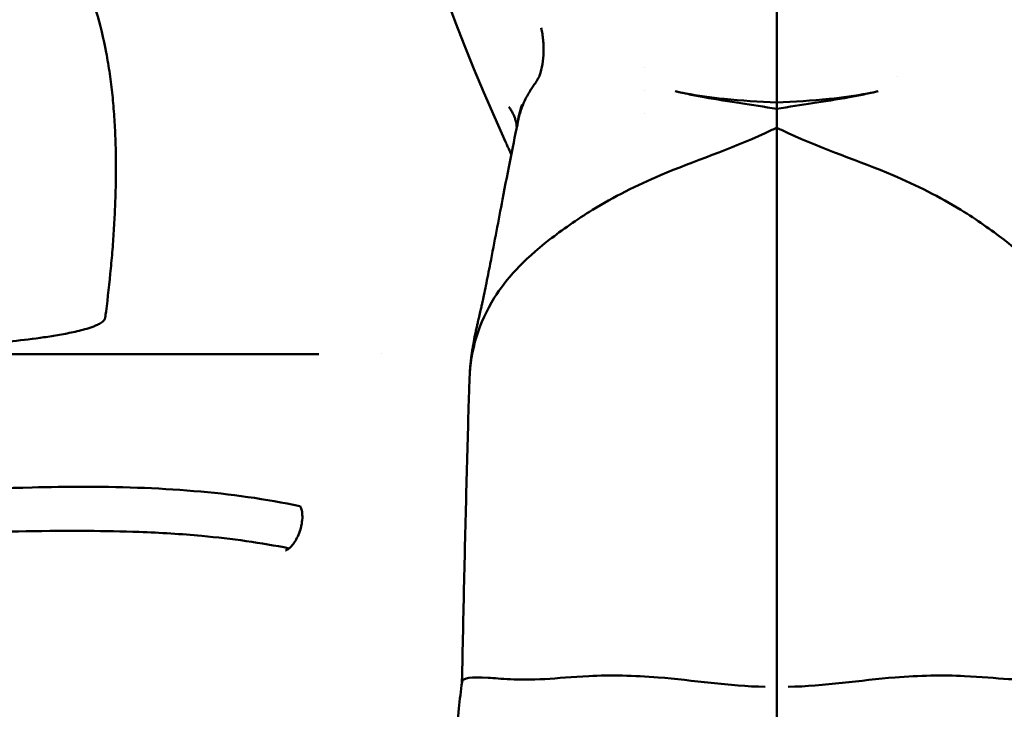
# Model space of a CAD drawing. Units: millimetres. Extents: x 2473 to 20439, y 12569 to 27695.
# Drawn here: x 15464 to 15909, y 13274 to 13586 of the extents above; entities that cross this region are included whole.
import ezdxf

# ---------------------------------------------------------------- set-up
doc = ezdxf.new("R2010")
doc.units = ezdxf.units.MM
doc.layers.add('MD_Visible', color=7, linetype='Continuous', lineweight=50)
doc.styles.get("Standard").update_dxf_attribs({"font": 'TT0246M.TTF'})
doc.dimstyles.new('OLCU', dxfattribs={"dimtxt": 300, "dimasz": 150, "dimexe": 0.18, "dimexo": 0.0625, "dimgap": 50, "dimtad": 1, "dimdec": 0, "dimlfac": 0.1, "dimrnd": 5, "dimzin": 0, "dimdsep": 46, "dimtxsty": 'Standard', "dimcen": 0.09, "dimse1": 1, "dimse2": 1, "dimadec": 0, "dimazin": 0, "dimtfac": 1, "dimtdec": 0, "dimtofl": 0, "dimtmove": 0, "dimatfit": 3, "dimfxl": 1, "dimtolj": 1, "dimtzin": 0, "dimarcsym": 0})

# ---------------------------------------------------------------- blocks, each defined once
blk = doc.blocks.new('CustomObjectsInViewport7_0')
at = {"layer": 'MD_Visible', "extrusion": (0, 1, 0)}
for p, q in [((15805.79, 13607.85), (15805.79, 13559.8)), ((15805.79, 13607.85), (15805.79, 13559.8)), ((15746.22, 13564.11), (15746.22, 13564.11)), ((15860.22, 13559.9), (15860.22, 13559.9)), ((15746.22, 13553.82), (15746.22, 13553.82)), ((15805.79, 13548.37), (15805.79, 13546.62)), ((15805.79, 13548.37), (15805.79, 13546.62)), ((15746.22, 13543.54), (15746.22, 13543.54)), ((15805.79, 13546.62), (15805.79, 13546.62)), ((15805.79, 13546.62), (15805.79, 13546.62)), ((15805.79, 13435.97), (15805.79, 13435.97)), ((15805.79, 13183.08), (15805.79, 13435.97)), ((15805.79, 13183.08), (15805.79, 13435.97)), ((15805.79, 13435.97), (15805.79, 13435.97)), ((15490.59, 13354.56), (15484.18, 13354.56)), ((15544.03, 13351.85), (15544.03, 13351.85))]:
    blk.add_line(p, q, dxfattribs=at)
at = {"layer": 'MD_Visible', "extrusion": (2.08764e-16, 1.87344e-38, -1)}
blk.add_ellipse((15805.79, 13772.34), major_axis=(0, 239.78), ratio=0, start_param=3.470114, end_param=3.485667, dxfattribs=at)
at = {"layer": 'MD_Visible'}
blk.add_ellipse((15805.79, 13772.34), major_axis=(0, 239.78), ratio=0, start_param=3.470114, end_param=3.485667, dxfattribs=at)
for points in [[(15644.51, 13778.75), (15615.62, 13734.41), (15628.51, 13651.67), (15683.17, 13530.54)], [(15688.57, 13538.33), (15688.97, 13541.31), (15689.69, 13544.38), (15690.74, 13547.38)], [(15685.8, 13524.66), (15685.48, 13525.56), (15685.11, 13526.44), (15684.69, 13527.31)], [(15627, 13435.02), (15627, 13435.02), (15627, 13435.02), (15627, 13435.02)], [(15490.44, 13374.56), (15490.45, 13374.56), (15490.45, 13374.56), (15490.45, 13374.56)], [(15487.37, 13354.56), (15487.37, 13354.56), (15487.37, 13354.56), (15487.37, 13354.56)]]:
    blk.add_open_spline(points, degree=3, dxfattribs=at)
for points, knots in [([(15498.21, 13589.53), (15500.03, 13583.47), (15501.52, 13577.26), (15503.32, 13567.76), (15503.85, 13564.55), (15504.78, 13558.12), (15505.18, 13554.89), (15505.52, 13551.64)], [-0.9983835, -0.9983835, -0.9983835, -0.9983835, -0.8733835, -0.8733835, -0.8108835, -0.8108835, -0.7483835, -0.7483835, -0.7483835, -0.7483835]), ([(15699.3, 13582.03), (15699.51, 13581.14), (15699.7, 13580.23), (15699.86, 13579.33), (15700.01, 13578.42), (15700.14, 13577.51), (15700.23, 13576.6), (15700.33, 13575.69), (15700.39, 13574.77), (15700.42, 13573.86), (15700.46, 13572.94), (15700.46, 13572.02), (15700.43, 13571.11), (15700.37, 13569.29), (15700.19, 13567.48), (15699.89, 13565.7), (15699.58, 13563.92), (15699.16, 13562.17), (15698.62, 13560.43)], [-0.00013861, -0.00013861, -0.00013861, -0.00013861, 0.00263862, 0.00263862, 0.00263862, 0.00541585, 0.00541585, 0.00541585, 0.00819308, 0.00819308, 0.00819308, 0.01097032, 0.01097032, 0.01097032, 0.01652478, 0.01652478, 0.01652478, 0.02207925, 0.02207925, 0.02207925, 0.02207925]), ([(15698.62, 13560.43), (15698.59, 13560.35), (15698.56, 13560.26), (15698.49, 13560.11), (15698.46, 13560.04), (15698.36, 13559.84), (15698.3, 13559.72), (15698.11, 13559.37), (15697.99, 13559.17), (15697.64, 13558.59), (15697.41, 13558.24), (15696.97, 13557.57), (15696.76, 13557.25), (15696.34, 13556.64), (15696.13, 13556.35), (15695.93, 13556.06)], [0, 0, 0, 0, 0.000268553, 0.000268553, 0.000537106, 0.000537106, 0.001074212, 0.001074212, 0.002148423, 0.002148423, 0.004296847, 0.004296847, 0.00644527, 0.00644527, 0.008593666, 0.008593666, 0.008593666, 0.008593666]), ([(15805.79, 13548.37), (15805.79, 13550.26), (15805.79, 13552.17), (15805.79, 13556), (15805.79, 13557.91), (15805.79, 13559.8)], [-1.14933, -1.14933, -1.14933, -1.14933, -0.574603, -0.574603, 0, 0, 0, 0]), ([(15805.79, 13548.37), (15805.79, 13550.26), (15805.79, 13552.17), (15805.79, 13556), (15805.79, 13557.91), (15805.79, 13559.8)], [0.000001, 0.000001, 0.000001, 0.000001, 0.574659, 0.574659, 1.149193, 1.149193, 1.149193, 1.149193]), ([(15688.96, 13540.24), (15689.15, 13541.13), (15689.36, 13542.03), (15689.85, 13543.75), (15690.11, 13544.59), (15691.02, 13547.15), (15691.76, 13548.87), (15693.05, 13551.41), (15693.51, 13552.24), (15694.24, 13553.47), (15694.49, 13553.88), (15695, 13554.68), (15695.26, 13555.08), (15695.53, 13555.48)], [-3.677552, -3.677552, -3.677552, -3.677552, -3.039166, -3.039166, -2.438297, -2.438297, -1.196987, -1.196987, -0.592229, -0.592229, -0.294538, -0.294538, -0.000001, -0.000001, -0.000001, -0.000001]), ([(15695.53, 13555.48), (15695.6, 13555.58), (15695.66, 13555.68), (15695.8, 13555.87), (15695.86, 13555.96), (15695.93, 13556.06)], [-0.1426057, -0.1426057, -0.1426057, -0.1426057, -0.0713761, -0.0713761, 0, 0, 0, 0]), ([(15759.92, 13553.45), (15761.45, 13553.08), (15763.02, 13552.74), (15770.18, 13551.33), (15776.1, 13550.54), (15789.82, 13549.16), (15797.87, 13548.69), (15805.79, 13548.37)], [0, 0, 0, 0, 0.53429, 0.53429, 2.393968, 2.393968, 4.786135, 4.786135, 4.786135, 4.786135]), ([(15772.98, 13550.72), (15770.75, 13551.12), (15768.55, 13551.55), (15764.2, 13552.46), (15762.04, 13552.94), (15759.92, 13553.45)], [0.000001, 0.000001, 0.000001, 0.000001, 0.737092, 0.737092, 1.477194, 1.477194, 1.477194, 1.477194]), ([(15851.66, 13553.45), (15850.12, 13553.08), (15848.56, 13552.74), (15841.4, 13551.33), (15835.48, 13550.54), (15821.76, 13549.16), (15813.71, 13548.69), (15805.79, 13548.37)], [-4.784966, -4.784966, -4.784966, -4.784966, -4.250807, -4.250807, -2.391583, -2.391583, -0.000001, -0.000001, -0.000001, -0.000001]), ([(15838.6, 13550.72), (15840.83, 13551.12), (15843.03, 13551.55), (15847.38, 13552.46), (15849.53, 13552.94), (15851.66, 13553.45)], [0.000001, 0.000001, 0.000001, 0.000001, 0.737092, 0.737092, 1.477194, 1.477194, 1.477194, 1.477194]), ([(15505.52, 13551.64), (15505.86, 13548.4), (15506.14, 13545.14), (15506.58, 13538.61), (15506.76, 13535.34), (15507.12, 13525.51), (15507.17, 13518.96), (15507.02, 13509.13), (15506.92, 13505.86), (15506.67, 13499.31), (15506.51, 13496.04), (15506.12, 13489.51), (15505.9, 13486.24), (15505.39, 13479.72), (15505.11, 13476.47), (15504.18, 13466.72), (15503.46, 13460.24), (15502.54, 13452.86), (15502.42, 13451.95), (15502.3, 13451.03)], [-0.7483835, -0.7483835, -0.7483835, -0.7483835, -0.6858835, -0.6858835, -0.6233835, -0.6233835, -0.4983835, -0.4983835, -0.4358835, -0.4358835, -0.3733835, -0.3733835, -0.3108835, -0.3108835, -0.2483835, -0.2483835, -0.1233835, -0.1233835, -0.1055954, -0.1055954, -0.1055954, -0.1055954]), ([(15805.79, 13545.39), (15800.3, 13546.41), (15794.54, 13547.29), (15784.57, 13548.8), (15778.61, 13549.71), (15772.98, 13550.72)], [0.000001, 0.000001, 0.000001, 0.000001, 1.898549, 1.898549, 3.777028, 3.777028, 3.777028, 3.777028]), ([(15805.79, 13545.39), (15811.27, 13546.41), (15817.04, 13547.29), (15827.01, 13548.8), (15832.97, 13549.71), (15838.6, 13550.72)], [-3.755491, -3.755491, -3.755491, -3.755491, -1.867765, -1.867765, 0, 0, 0, 0]), ([(15684.78, 13546.3), (15685.13, 13545.81), (15685.46, 13545.31), (15685.76, 13544.82), (15686.06, 13544.32), (15686.34, 13543.82), (15686.59, 13543.31), (15686.83, 13542.81), (15687.06, 13542.3), (15687.26, 13541.79), (15687.45, 13541.28), (15687.62, 13540.77), (15687.77, 13540.26), (15688.06, 13539.24), (15688.24, 13538.22), (15688.31, 13537.2), (15688.31, 13537.17), (15688.31, 13537.14), (15688.32, 13537.11)], [-0.00020363, -0.00020363, -0.00020363, -0.00020363, 0.00235828, 0.00235828, 0.00235828, 0.0049202, 0.0049202, 0.0049202, 0.00748211, 0.00748211, 0.00748211, 0.01004403, 0.01004403, 0.01004403, 0.01516786, 0.01516786, 0.01516786, 0.01531845, 0.01531845, 0.01531845, 0.01531845]), ([(15805.79, 13435.97), (15805.79, 13454.26), (15805.79, 13472.61), (15805.79, 13491.05), (15805.79, 13509.49), (15805.79, 13528), (15805.79, 13546.62)], [0.0020357, 0.0020357, 0.0020357, 0.0020357, 0.0767878, 0.0767878, 0.0767878, 0.15154, 0.15154, 0.15154, 0.15154]), ([(15805.79, 13435.97), (15805.79, 13454.26), (15805.79, 13472.61), (15805.79, 13491.05), (15805.79, 13509.49), (15805.79, 13528), (15805.79, 13546.62)], [0.0020357, 0.0020357, 0.0020357, 0.0020357, 0.0767878, 0.0767878, 0.0767878, 0.15154, 0.15154, 0.15154, 0.15154]), ([(15805.79, 13541.29), (15805.79, 13541.89), (15805.79, 13542.54), (15805.79, 13543.92), (15805.79, 13544.64), (15805.79, 13545.39)], [-0.4484014, -0.4484014, -0.4484014, -0.4484014, -0.2250169, -0.2250169, -0.000001, -0.000001, -0.000001, -0.000001]), ([(15805.79, 13541.29), (15805.79, 13541.89), (15805.79, 13542.54), (15805.79, 13543.92), (15805.79, 13544.64), (15805.79, 13545.39)], [0.0000014, 0.0000014, 0.0000014, 0.0000014, 0.2233719, 0.2233719, 0.4483736, 0.4483736, 0.4483736, 0.4483736]), ([(15667.04, 13425.6), (15667.09, 13426.32), (15667.14, 13427.03), (15667.24, 13428.29), (15667.29, 13428.87), (15667.4, 13430.02), (15667.46, 13430.59), (15667.56, 13431.59), (15667.6, 13431.94), (15667.67, 13432.55), (15667.7, 13432.82), (15667.83, 13433.85), (15667.92, 13434.59), (15668.34, 13437.5), (15668.71, 13439.66), (15669.4, 13443.07), (15669.57, 13443.86), (15669.83, 13445.04), (15669.91, 13445.37), (15670.05, 13446.03), (15670.13, 13446.35), (15670.25, 13446.89), (15670.3, 13447.12), (15670.43, 13447.68), (15670.5, 13447.98), (15670.63, 13448.57), (15670.7, 13448.85), (15670.93, 13449.87), (15671.1, 13450.65), (15671.5, 13452.39), (15671.73, 13453.36), (15672.1, 13455), (15672.26, 13455.69), (15672.55, 13456.93), (15672.68, 13457.51), (15672.84, 13458.23), (15672.89, 13458.45), (15672.98, 13458.86), (15673.02, 13459.04), (15673.05, 13459.19), (15673.05, 13459.21), (15673.06, 13459.23), (15673.06, 13459.24), (15673.06, 13459.25), (15673.06, 13459.26), (15673.06, 13459.26), (15673.06, 13459.26), (15673.06, 13459.27), (15673.06, 13459.27), (15673.06, 13459.27), (15673.06, 13459.27), (15673.07, 13459.3), (15673.13, 13459.59), (15673.26, 13460.23), (15673.36, 13460.71), (15673.75, 13462.62), (15674.03, 13464), (15674.99, 13468.75), (15675.66, 13472.11), (15678.25, 13485.39), (15680.08, 13495.15), (15684.4, 13517.8), (15686.92, 13530.37), (15688.96, 13540.24)], [0, 0, 0, 0, 0.287001, 0.287001, 0.502952, 0.502952, 0.685933, 0.685933, 0.818236, 0.818236, 0.926671, 0.926671, 1.251984, 1.251984, 2.229654, 2.229654, 2.512329, 2.512329, 2.620245, 2.620245, 2.71777, 2.71777, 2.787749, 2.787749, 2.894042, 2.894042, 2.989151, 2.989151, 3.224566, 3.224566, 3.525047, 3.525047, 3.751248, 3.751248, 3.952882, 3.952882, 4.060402, 4.060402, 4.20103, 4.20103, 4.222733, 4.222733, 4.233362, 4.233362, 4.238677, 4.238677, 4.241334, 4.241334, 4.241667, 4.241667, 4.241708, 4.241708, 4.29273, 4.29273, 4.445833, 4.445833, 4.905581, 4.905581, 6.00199, 6.00199, 9.298553, 9.298553, 14.040278, 14.040278, 14.040278, 14.040278]), ([(15805.79, 13541.29), (15805.79, 13540.52), (15805.79, 13539.8), (15805.79, 13538.33), (15805.79, 13537.68), (15805.79, 13536.93)], [-0.5966974, -0.5966974, -0.5966974, -0.5966974, -0.2993238, -0.2993238, 0, 0, 0, 0]), ([(15805.79, 13541.29), (15805.79, 13540.52), (15805.79, 13539.8), (15805.79, 13538.33), (15805.79, 13537.68), (15805.79, 13536.93)], [-0.5966974, -0.5966974, -0.5966974, -0.5966974, -0.2993238, -0.2993238, 0, 0, 0, 0]), ([(15666.94, 13423.32), (15667.36, 13436.5), (15674.11, 13458.12), (15693.98, 13480.2), (15724.34, 13501.7), (15757.33, 13518.37), (15784.61, 13527.02), (15800.57, 13534.48), (15802.18, 13535.24), (15803.79, 13535.99), (15805.39, 13536.74), (15805.53, 13536.8), (15805.66, 13536.86), (15805.79, 13536.93)], [0.5153934, 0.5153934, 0.5153934, 0.5153934, 0.6644685, 0.7793879, 0.8311349, 0.9007961, 1, 1, 1, 1.01, 1.01, 1.01, 1.010818, 1.010818, 1.010818, 1.010818]), ([(15944.64, 13423.32), (15944.22, 13436.5), (15937.47, 13458.12), (15917.6, 13480.2), (15887.24, 13501.7), (15854.25, 13518.37), (15826.97, 13527.02), (15811.01, 13534.48), (15809.4, 13535.24), (15807.79, 13535.99), (15806.18, 13536.74), (15806.05, 13536.8), (15805.92, 13536.86), (15805.79, 13536.93)], [0.5153934, 0.5153934, 0.5153934, 0.5153934, 0.6644685, 0.7793879, 0.8311349, 0.9007961, 1, 1, 1, 1.01, 1.01, 1.01, 1.010818, 1.010818, 1.010818, 1.010818]), ([(15805.79, 13536.93), (15805.79, 13534.67), (15805.79, 13532.4), (15805.79, 13530.11), (15805.79, 13527.82), (15805.79, 13525.51), (15805.79, 13523.19), (15805.79, 13518.55), (15805.79, 13513.86), (15805.79, 13509.11), (15805.79, 13499.63), (15805.79, 13489.93), (15805.79, 13480.03), (15805.79, 13480.02), (15805.79, 13480.01), (15805.79, 13479.99), (15805.79, 13470.11), (15805.79, 13460.02), (15805.79, 13449.73), (15805.79, 13439.42), (15805.79, 13428.9), (15805.79, 13418.18), (15805.79, 13418.12), (15805.79, 13418.05), (15805.79, 13417.98), (15805.79, 13412.69), (15805.79, 13407.36), (15805.79, 13402), (15805.79, 13396.57), (15805.79, 13391.11), (15805.79, 13385.62), (15805.79, 13374.64), (15805.79, 13363.53), (15805.79, 13352.3), (15805.79, 13352.26), (15805.79, 13352.22), (15805.79, 13352.18), (15805.79, 13346.6), (15805.79, 13340.99), (15805.79, 13335.36), (15805.79, 13329.7), (15805.79, 13324.02), (15805.79, 13318.32), (15805.79, 13306.93), (15805.79, 13295.48), (15805.79, 13283.96)], [1.1109337, 1.1109337, 1.1109337, 1.1109337, 1.1196289, 1.1196289, 1.1196289, 1.1283241, 1.1283241, 1.1283241, 1.1457145, 1.1457145, 1.1457145, 1.1804954, 1.1804954, 1.1804954, 1.1805442, 1.1805442, 1.1805442, 1.2152763, 1.2152763, 1.2152763, 1.2500571, 1.2500571, 1.2500571, 1.2502691, 1.2502691, 1.2502691, 1.2674475, 1.2674475, 1.2674475, 1.284838, 1.284838, 1.284838, 1.3196188, 1.3196188, 1.3196188, 1.3197331, 1.3197331, 1.3197331, 1.3370093, 1.3370093, 1.3370093, 1.3543997, 1.3543997, 1.3543997, 1.3891806, 1.3891806, 1.3891806, 1.3891806]), ([(15805.79, 13536.93), (15805.79, 13534.67), (15805.79, 13532.4), (15805.79, 13530.11), (15805.79, 13527.82), (15805.79, 13525.51), (15805.79, 13523.19), (15805.79, 13518.55), (15805.79, 13513.86), (15805.79, 13509.11), (15805.79, 13499.63), (15805.79, 13489.93), (15805.79, 13480.03), (15805.79, 13480.02), (15805.79, 13480.01), (15805.79, 13479.99), (15805.79, 13470.11), (15805.79, 13460.02), (15805.79, 13449.73), (15805.79, 13439.42), (15805.79, 13428.9), (15805.79, 13418.18), (15805.79, 13418.12), (15805.79, 13418.05), (15805.79, 13417.98), (15805.79, 13412.69), (15805.79, 13407.36), (15805.79, 13402), (15805.79, 13396.57), (15805.79, 13391.11), (15805.79, 13385.62), (15805.79, 13374.64), (15805.79, 13363.53), (15805.79, 13352.3), (15805.79, 13352.26), (15805.79, 13352.22), (15805.79, 13352.18), (15805.79, 13346.6), (15805.79, 13340.99), (15805.79, 13335.36), (15805.79, 13329.7), (15805.79, 13324.02), (15805.79, 13318.32), (15805.79, 13306.93), (15805.79, 13295.48), (15805.79, 13283.96)], [1.1109337, 1.1109337, 1.1109337, 1.1109337, 1.1196289, 1.1196289, 1.1196289, 1.1283241, 1.1283241, 1.1283241, 1.1457145, 1.1457145, 1.1457145, 1.1804954, 1.1804954, 1.1804954, 1.1805442, 1.1805442, 1.1805442, 1.2152763, 1.2152763, 1.2152763, 1.2500571, 1.2500571, 1.2500571, 1.2502691, 1.2502691, 1.2502691, 1.2674475, 1.2674475, 1.2674475, 1.284838, 1.284838, 1.284838, 1.3196188, 1.3196188, 1.3196188, 1.3197331, 1.3197331, 1.3197331, 1.3370093, 1.3370093, 1.3370093, 1.3543997, 1.3543997, 1.3543997, 1.3891806, 1.3891806, 1.3891806, 1.3891806]), ([(15683.17, 13530.54), (15683.22, 13530.43), (15683.27, 13530.32), (15683.4, 13530.04), (15683.48, 13529.87), (15683.69, 13529.42), (15683.82, 13529.13), (15684.2, 13528.31), (15684.45, 13527.79), (15684.69, 13527.31)], [-0.4308216, -0.4308216, -0.4308216, -0.4308216, -0.3901345, -0.3901345, -0.326848, -0.326848, -0.2155063, -0.2155063, -0.000001, -0.000001, -0.000001, -0.000001]), ([(15502.3, 13451.03), (15502.29, 13450.92), (15502.27, 13450.81), (15502.23, 13450.71), (15502.2, 13450.61), (15502.16, 13450.51), (15502.11, 13450.41), (15502.02, 13450.22), (15501.91, 13450.05), (15501.79, 13449.9), (15501.66, 13449.74), (15501.54, 13449.6), (15501.4, 13449.48), (15501.27, 13449.35), (15501.13, 13449.23), (15500.99, 13449.12), (15500.71, 13448.9), (15500.43, 13448.7), (15500.14, 13448.53), (15499.86, 13448.35), (15499.57, 13448.19), (15499.27, 13448.04), (15498.69, 13447.74), (15498.1, 13447.48), (15497.51, 13447.24), (15496.93, 13447), (15496.34, 13446.78), (15495.75, 13446.58), (15494.57, 13446.18), (15493.39, 13445.83), (15492.22, 13445.52), (15491.04, 13445.2), (15489.86, 13444.91), (15488.68, 13444.65), (15487.5, 13444.38), (15486.32, 13444.13), (15485.14, 13443.9), (15483.96, 13443.67), (15482.78, 13443.45), (15481.61, 13443.24), (15479.25, 13442.83), (15476.9, 13442.46), (15474.56, 13442.12), (15469.86, 13441.44), (15465.17, 13440.87), (15460.49, 13440.36), (15455.81, 13439.86), (15451.13, 13439.42), (15446.45, 13439.02), (15441.78, 13438.62), (15437.11, 13438.27), (15432.44, 13437.95), (15427.78, 13437.63), (15423.11, 13437.35), (15418.45, 13437.09), (15409.13, 13436.57), (15399.82, 13436.16), (15390.53, 13435.82)], [0, 0, 0, 0, 0.0003249, 0.0003249, 0.0003249, 0.0006498, 0.0006498, 0.0006498, 0.0012996, 0.0012996, 0.0012996, 0.0019493, 0.0019493, 0.0019493, 0.0025991, 0.0025991, 0.0025991, 0.0038987, 0.0038987, 0.0038987, 0.0051982, 0.0051982, 0.0051982, 0.0077973, 0.0077973, 0.0077973, 0.0103964, 0.0103964, 0.0103964, 0.0155946, 0.0155946, 0.0155946, 0.0207928, 0.0207928, 0.0207928, 0.025991, 0.025991, 0.025991, 0.0311893, 0.0311893, 0.0311893, 0.0415857, 0.0415857, 0.0415857, 0.0623785, 0.0623785, 0.0623785, 0.0831713, 0.0831713, 0.0831713, 0.1039642, 0.1039642, 0.1039642, 0.124757, 0.124757, 0.124757, 0.1663427, 0.1663427, 0.1663427, 0.1663427]), ([(15598.9, 13434.47), (15596.99, 13434.47), (15595.07, 13434.47), (15591.25, 13434.47), (15589.34, 13434.47), (15583.62, 13434.47), (15579.8, 13434.47), (15568.4, 13434.47), (15560.83, 13434.47), (15545.87, 13434.47), (15538.48, 13434.47), (15523.95, 13434.47), (15516.82, 13434.47), (15508.07, 13434.47), (15506.33, 13434.47), (15502.83, 13434.47), (15497.56, 13434.47), (15492.24, 13434.47), (15481.53, 13434.47), (15474.3, 13434.47), (15459.64, 13434.47), (15452.21, 13434.47), (15437.16, 13434.47), (15429.55, 13434.47), (15406.41, 13434.47), (15390.62, 13434.47), (15366.43, 13434.47), (15358.28, 13434.47), (15341.82, 13434.47), (15333.52, 13434.47), (15316.76, 13434.47), (15308.31, 13434.47), (15291.29, 13434.47), (15282.71, 13434.47), (15265.44, 13434.47), (15256.75, 13434.47), (15239.31, 13434.47), (15230.55, 13434.47), (15221.79, 13434.47)], [-0.0002651, -0.0002651, -0.0002651, -0.0002651, 0.0085908, 0.0085908, 0.0174468, 0.0174468, 0.0351587, 0.0351587, 0.0705825, 0.0705825, 0.1060063, 0.1060063, 0.1414301, 0.1414301, 0.1502861, 0.1502861, 0.1591421, 0.176854, 0.176854, 0.2122778, 0.2122778, 0.2477016, 0.2477016, 0.2831254, 0.2831254, 0.3539731, 0.3539731, 0.3893969, 0.3893969, 0.4248207, 0.4248207, 0.4602445, 0.4602445, 0.4956683, 0.4956683, 0.5310922, 0.5310922, 0.566516, 0.566516, 0.566516, 0.566516]), ([(15663.54, 13286.25), (15663.84, 13301.54), (15664.16, 13316.78), (15664.84, 13346.57), (15665.2, 13361.23), (15665.93, 13389.36), (15666.3, 13402.92), (15666.78, 13418.31), (15666.86, 13420.83), (15666.94, 13423.32)], [0.006384, 0.006384, 0.006384, 0.006384, 4.603506, 4.603506, 9.228628, 9.228628, 13.86481, 13.86481, 14.785502, 14.785502, 14.785502, 14.785502]), ([(15492.56, 13374.56), (15484.87, 13374.54), (15477.08, 13374.42), (15446.6, 13373.65), (15423.33, 13372.44), (15366.81, 13369.35), (15333.25, 13367.41), (15291.13, 13366.6), (15283.3, 13366.51), (15275.44, 13366.51)], [17.98995, 17.98995, 17.98995, 17.98995, 21.770502, 21.770502, 32.632837, 32.632837, 47.484425, 47.484425, 50.856564, 50.856564, 50.856564, 50.856564]), ([(15590.27, 13365.76), (15575, 13369.01), (15558.96, 13371.22), (15525.62, 13374), (15508.28, 13374.56), (15490.45, 13374.56)], [0.023547, 0.023547, 0.023547, 0.023547, 8.81755, 8.81755, 17.643441, 17.643441, 17.643441, 17.643441]), ([(15583.79, 13345.72), (15583.79, 13345.72), (15583.84, 13345.72), (15584.05, 13345.78), (15584.19, 13345.84), (15584.67, 13346.09), (15585.07, 13346.35), (15585.92, 13347.07), (15586.37, 13347.53), (15587.3, 13348.65), (15587.79, 13349.34), (15588.74, 13350.92), (15589.21, 13351.83), (15590.05, 13353.82), (15590.42, 13354.91), (15590.86, 13356.56), (15590.98, 13357.14), (15591.3, 13358.9), (15591.4, 13360.07), (15591.39, 13362.14), (15591.28, 13363.08), (15590.95, 13364.52), (15590.73, 13365.05), (15590.38, 13365.66), (15590.25, 13365.77), (15590.23, 13365.79), (15590.23, 13365.79), (15590.23, 13365.79)], [0.036254, 0.036254, 0.036254, 0.036254, 0.223946, 0.223946, 0.389567, 0.389567, 0.655304, 0.655304, 0.90682, 0.90682, 1.184173, 1.184173, 1.491947, 1.491947, 1.831777, 1.831777, 2.013951, 2.013951, 2.397747, 2.397747, 2.776536, 2.776536, 3.132624, 3.132624, 3.453125, 3.453125, 3.494865, 3.494865, 3.494865, 3.494865]), ([(15264.57, 13346.51), (15287.87, 13346.51), (15310.93, 13347.24), (15365.55, 13349.7), (15396.76, 13351.71), (15446.47, 13353.95), (15465.6, 13354.56), (15484.18, 13354.56)], [0, 0, 0, 0, 10.00212, 10.00212, 24.080492, 24.080492, 33.208398, 33.208398, 33.208398, 33.208398]), ([(15585.45, 13346.67), (15572.77, 13349.21), (15559.58, 13351.04), (15536.68, 13353.14), (15527.24, 13353.72), (15509.95, 13354.37), (15502.18, 13354.52), (15493.07, 13354.56), (15491.83, 13354.56), (15490.59, 13354.56)], [0.812507, 0.812507, 0.812507, 0.812507, 8.019155, 8.019155, 12.90373, 12.90373, 16.793385, 16.793385, 17.402405, 17.402405, 17.402405, 17.402405]), ([(15661.01, 13080.63), (15661.01, 13080.63), (15661.01, 13080.7), (15661, 13081.1), (15660.98, 13081.67), (15660.94, 13083.33), (15660.9, 13084.48), (15660.79, 13087.62), (15660.7, 13089.76), (15660.46, 13095.7), (15660.28, 13099.74), (15659.79, 13111.21), (15659.46, 13118.93), (15658.66, 13140.2), (15658.22, 13154.25), (15657.78, 13184.84), (15657.84, 13201.47), (15658.97, 13236.76), (15660.15, 13255.55), (15662.57, 13278.27), (15663.04, 13282.29), (15663.55, 13286.32)], [20.824089, 20.824089, 20.824089, 20.824089, 21.080335, 21.080335, 21.628528, 21.628528, 22.260572, 22.260572, 23.155521, 23.155521, 24.597486, 24.597486, 27.127899, 27.127899, 31.602894, 31.602894, 36.694728, 36.694728, 42.338665, 42.338665, 43.55501, 43.55501, 43.55501, 43.55501]), ([(15663.55, 13286.32), (15663.76, 13288.03), (15670.74, 13289.13), (15691.64, 13286.39), (15722.71, 13289.48), (15756.42, 13288.92), (15784.28, 13284.31), (15800.57, 13284.04)], [0.5081061, 0.5081061, 0.5081061, 0.5081061, 0.6644685, 0.7793879, 0.8311349, 0.9007961, 1, 1, 1, 1]), ([(15948.03, 13286.32), (15947.81, 13288.03), (15940.84, 13289.13), (15919.94, 13286.39), (15888.87, 13289.48), (15855.15, 13288.92), (15827.29, 13284.31), (15811.01, 13284.04)], [0.5081061, 0.5081061, 0.5081061, 0.5081061, 0.6644685, 0.7793879, 0.8311349, 0.9007961, 1, 1, 1, 1]), ([(15805.79, 13283.96), (15805.79, 13226.74), (15805.79, 13168.78), (15805.79, 13057.64), (15805.79, 13005.19), (15805.79, 12958.49)], [-34.34554, -34.34554, -34.34554, -34.34554, -17.138391, -17.138391, 0, 0, 0, 0]), ([(15805.79, 13283.96), (15805.79, 13226.74), (15805.79, 13168.78), (15805.79, 13057.64), (15805.79, 13005.19), (15805.79, 12958.49)], [-34.34554, -34.34554, -34.34554, -34.34554, -17.138391, -17.138391, 0, 0, 0, 0])]:
    blk.add_open_spline(points, degree=3, knots=knots, dxfattribs=at)
blk = doc.blocks.new('*D8')
at = {"color": 0, "lineweight": -2, "transparency": 16777216}
blk.add_line((12529.06, 18303.88), (12529.06, 12718.84), dxfattribs=at)
at = {"color": 0, "transparency": 16777216}
for points in [[(12504.06, 18303.88), (12554.06, 18303.88), (12529.06, 18453.88)], [(12504.06, 12718.84), (12554.06, 12718.84), (12529.06, 12568.84)]]:
    blk.add_solid(points, dxfattribs=at)
at = {"layer": 'Defpoints', "color": 0, "transparency": 16777216}
for p in [(15803.22, 18453.88), (12529.06, 12568.84), (15634.21, 12568.84)]:
    blk.add_point(p, dxfattribs=at)
at = {"color": 0, "transparency": 16777216, "insert": (12325.43, 15511.36), "char_height": 300, "attachment_point": 5, "rotation": 90}
blk.add_mtext('\\A1;585', dxfattribs=at)
blk = doc.blocks.new('*D9')
at = {"color": 0, "lineweight": -2, "transparency": 16777216}
blk.add_line((12792.59, 18546.95), (18589.34, 18546.95), dxfattribs=at)
at = {"color": 0, "transparency": 16777216}
for points in [[(12792.59, 18571.95), (12792.59, 18521.95), (12642.59, 18546.95)], [(18589.34, 18571.95), (18589.34, 18521.95), (18739.34, 18546.95)]]:
    blk.add_solid(points, dxfattribs=at)
at = {"layer": 'Defpoints', "color": 0, "transparency": 16777216}
for p in [(18739.34, 18546.95), (18739.34, 12816.37), (12642.59, 12709.71)]:
    blk.add_point(p, dxfattribs=at)
at = {"color": 0, "transparency": 16777216, "insert": (15690.97, 18750.78), "char_height": 300, "attachment_point": 5}
blk.add_mtext('\\A1;610', dxfattribs=at)

msp = doc.modelspace()

# ---------------------------------------------------------------- block references
at = {"layer": 'MD_Visible'}
msp.add_blockref('CustomObjectsInViewport7_0', (0, 0), dxfattribs=at)

# ---------------------------------------------------------------- dimensions: what is measured, and where the dimension line sits
dim = msp.add_linear_dim(base=(18739.34, 18546.95), p1=(12642.59, 12709.71), p2=(18739.34, 12816.37), dimstyle='OLCU')
dim.commit()
dim.dimension.update_dxf_attribs({"geometry": '*D9', "text_midpoint": (15690.97, 18750.78)})
dim = msp.add_linear_dim(base=(12529.06, 12568.84), p1=(15803.22, 18453.88), p2=(15634.21, 12568.84), angle=90, text='585', dimstyle='OLCU')
dim.commit()
dim.dimension.update_dxf_attribs({"geometry": '*D8', "text_midpoint": (12325.43, 15511.36)})

doc.saveas('drawing.dxf')
